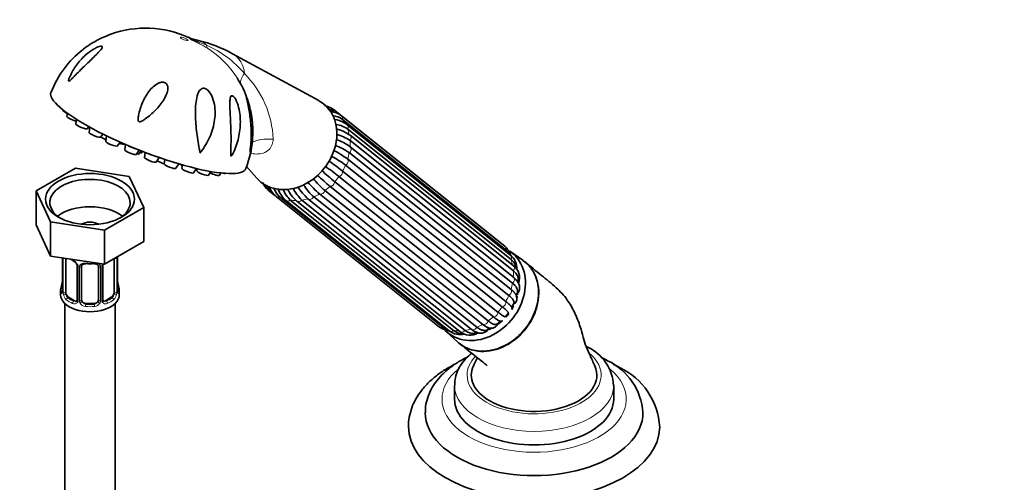
# Model space of a CAD drawing. Units: millimetres. Extents: x 0 to 1478, y 0 to 1758.
# Drawn here: x 161 to 396, y 523 to 633 of the extents above; entities that cross this region are included whole.
import ezdxf
from ezdxf import colors
from ezdxf.entities.mleader import LeaderData, LeaderLine
from ezdxf.math import Vec2, Vec3

# ---------------------------------------------------------------- set-up
doc = ezdxf.new("R2010")
doc.units = ezdxf.units.MM
doc.layers.add('DV5_Défaut', color=7, linetype='Continuous')
doc.layers.add('Défaut', color=7, linetype='Continuous')

# ---------------------------------------------------------------- blocks, each defined once
blk = doc.blocks.new('_DOT')
at = {"color": 0}
blk.add_line((0, 0), (-1, 0), dxfattribs=at)
at = {"color": 0, "const_width": 0.333}
blk.add_lwpolyline([(-0.1665, 0, 1), (0.1665, 0, 1)], format="xyb", close=True, dxfattribs=at)
blk = doc.blocks.new('SE4')
at = {"layer": 'DV5_Défaut', "color": 7, "linetype": 'Continuous', "lineweight": 35}
for p, q in [((232.08, 613.78), (211.5, 624.99)), ((171.01, 611.58), (170.99, 611.48)), ((274.62, 580.53), (235.63, 611.68)), ((172.07, 610.77), (171.96, 610.01)), ((174.25, 609.3), (174.09, 608.21)), ((276.51, 578.99), (237.53, 610.13)), ((276.75, 578.17), (237.77, 609.31)), ((176.88, 607.11), (177.19, 607.57)), ((177.44, 607.44), (177.26, 606.18)), ((277.85, 576.9), (238.86, 608.04)), ((278.01, 575.84), (239.02, 606.98)), ((180.05, 605.09), (180.54, 605.82)), ((181.42, 605.38), (181.23, 604.08)), ((278.55, 574.39), (239.56, 605.54)), ((184.02, 602.99), (184.64, 603.89)), ((185.72, 603.4), (185.73, 603.41)), ((185.94, 603.33), (185.75, 602.05)), ((203.67, 601.22), (204.27, 602.05)), ((278.57, 573.11), (239.58, 604.26)), ((239.58, 602.78), (278.57, 571.64)), ((188.54, 600.96), (189.23, 601.97)), ((189.17, 601.09), (189.66, 601.8)), ((189.86, 601.39), (190.04, 601.65)), ((190.67, 601.41), (190.49, 600.22)), ((193.28, 599.12), (194.02, 600.2)), ((195.31, 599.76), (195.15, 598.71)), ((239.03, 599.82), (278.02, 568.68)), ((278.39, 570.19), (239.4, 601.33)), ((174.02, 597.67), (164.63, 592.24)), ((186.85, 595.68), (174.02, 597.67)), ((197.94, 597.62), (198.68, 598.7)), ((199.16, 598.56), (199.14, 598.48)), ((199.52, 598.46), (199.4, 597.64)), ((202.19, 596.55), (202.9, 597.58)), ((203.02, 597.55), (202.95, 597.07)), ((214.84, 598.07), (217.3, 595.28)), ((277.48, 567.25), (238.5, 598.4)), ((190.29, 588.28), (186.85, 595.68)), ((205.74, 595.98), (206.35, 596.86)), ((208.36, 595.95), (208.74, 596.51)), ((275.92, 564.52), (236.93, 595.66)), ((237.78, 596.97), (276.76, 565.82)), ((273.8, 562.16), (234.81, 593.3)), ((235.91, 594.4), (274.9, 563.26)), ((164.63, 592.24), (164.63, 584.08)), ((164.63, 592.24), (168.07, 584.84)), ((220.03, 592.39), (221.57, 591.16)), ((221.93, 590.85), (260.91, 559.71)), ((222.76, 590.79), (261.75, 559.65)), ((268.5, 559.2), (229.51, 590.35)), ((230.89, 590.82), (269.88, 559.68)), ((271.27, 560.35), (232.28, 591.49)), ((233.56, 592.31), (272.55, 561.16)), ((180.9, 582.85), (190.29, 588.28)), ((190.29, 588.28), (190.29, 580.11)), ((224.24, 589.96), (263.23, 558.82)), ((225.3, 590.03), (264.29, 558.89)), ((226.83, 589.79), (265.82, 558.65)), ((228.07, 590.04), (267.06, 558.9)), ((164.63, 584.08), (168.07, 576.67)), ((168.07, 584.84), (168.07, 576.67)), ((168.07, 584.84), (180.9, 582.85)), ((180.9, 582.85), (180.9, 574.69)), ((180.9, 574.69), (190.29, 580.11)), ((168.07, 576.67), (180.9, 574.69)), ((170.91, 576.23), (170.91, 568.37)), ((184.01, 568.37), (184.01, 576.43)), ((280.86, 575.64), (277.76, 577.79)), ((171.66, 568.04), (171.66, 576.1)), ((174.41, 574.33), (174.41, 566.26)), ((175.46, 566.17), (175.46, 574.23)), ((179.46, 574.23), (179.46, 566.17)), ((180.51, 566.26), (180.51, 574.33)), ((183.26, 576.05), (183.26, 568.04)), ((170.46, 568.61), (170.46, 567.4)), ((173.78, 566), (172.37, 566.81)), ((182.55, 566.81), (181.14, 566)), ((184.46, 567.4), (184.46, 568.61)), ((171.46, 565.32), (171.46, 404.1)), ((178.46, 565.36), (176.46, 565.36)), ((183.46, 404.1), (183.46, 565.32)), ((278.17, 564.39), (278.7, 565.37)), ((276.64, 562.24), (277.34, 563.05)), ((274.66, 560.43), (275.55, 561.1)), ((262.49, 558.68), (265.28, 556.13)), ((264.53, 545.76), (264.53, 542.5)), ((302.53, 542.5), (302.53, 545.76))]:
    blk.add_line(p, q, dxfattribs=at)
at = {"layer": 'DV5_Défaut', "color": 7, "linetype": 'Continuous', "lineweight": 18}
for p, q in [((170.94, 576.23), (170.94, 568.28)), ((171.05, 568.13), (171.05, 576.19)), ((183.87, 576.19), (183.87, 568.13)), ((183.98, 568.28), (183.98, 576.35)), ((174.65, 574.11), (174.65, 566.05)), ((174.92, 565.99), (174.92, 574.05)), ((180, 574.05), (180, 565.99)), ((180.27, 566.05), (180.27, 574.11)), ((172.37, 566.81), (172.14, 566.68)), ((182.55, 566.81), (182.78, 566.68)), ((173.78, 566), (173.55, 565.86)), ((176.46, 565.36), (176.46, 565.17)), ((178.46, 565.36), (178.46, 565.17)), ((181.14, 566), (181.37, 565.86))]:
    blk.add_line(p, q, dxfattribs=at)
at = {"layer": 'DV5_Défaut', "color": 7, "linetype": 'Continuous', "lineweight": 35}
for centre, radius, start, end in [((190.73, 606.06), 25.03, 65.8153, 109.4013), ((204.52, 635.8), 7.73, 242.8397, 260.9558), ((196.57, 598.65), 30.25, 60.4624, 76.9597), ((189.96, 607.47), 23.32, 127.3949, 159.1422), ((203.1, 612.83), 11.45, 30.4604, 34.16), ((193.28, 606.69), 23.01, 18.336, 33.022), ((232.53, 607.39), 5.29, 54.094, 80.0831), ((233.27, 607.35), 4.59, 58.198, 75.8105), ((193.28, 606.69), 23.01, 9.7421, 11.3733), ((192.96, 606.3), 23.4, 1.9755, 10.556), ((234.1, 605.49), 5.78, 53.5901, 81.7323), ((234.47, 604.35), 5.96, 56.4391, 81.0293), ((234.68, 602.26), 7.14, 54.1212, 82.0966), ((234.74, 600.45), 7.81, 56.7539, 78.8835), ((233.6, 597.07), 10.34, 55.9179, 74.6862), ((192.96, 606.3), 23.4, 338.1397, 355.2519), ((230.87, 590.26), 15.25, 55.1759, 69.1843), ((233.72, 595.49), 10.55, 56.2422, 75.8025), ((230.68, 588.79), 15.27, 55.1758, 69.4652), ((223.06, 577.33), 26.12, 53.7616, 62.5337), ((223.61, 578.79), 26.07, 53.7624, 62.6056), ((186.23, 530.39), 82.65, 52.1599, 55.0323), ((187.35, 532.05), 82.21, 52.161, 54.963), ((250.01, 611.16), 25.02, 219.6203, 228.9089), ((280.9, 649.21), 72.45, 227.3297, 230.5014), ((282.21, 650.57), 72.79, 227.271, 230.5027), ((223.47, 596.32), 5.22, 203.9668, 228.789), ((223.66, 595.61), 4.51, 206.5467, 223.729), ((225.56, 595.1), 5.59, 199.1389, 229.4859), ((226.81, 595.03), 5.86, 202.7031, 226.3836), ((228.84, 595.2), 6.97, 200.2214, 228.7224), ((230.63, 595.56), 7.67, 202.7838, 226.0056), ((235.18, 597.54), 10.33, 206.7279, 226.4738), ((239.54, 601.3), 14.85, 212.9432, 227.5107), ((240.93, 601.78), 14.87, 213.2204, 227.5118), ((248.7, 610.32), 24.98, 219.8114, 228.9076), ((233.8, 597.43), 10.32, 208.5189, 226.4734), ((270.99, 576.28), 5.59, 44.6349, 49.4859), ((273.08, 575.06), 5.22, 19.7697, 48.789), ((273.74, 574.82), 4.51, 36.5438, 47.9774), ((272.97, 573.64), 5.85, 32.7482, 41.306), ((275.21, 573.59), 4.23, 358.9714, 51.4285), ((172.69, 573.83), 1.83, 27.7697, 67.1409), ((181.14, 574.35), 0.626, 148.0978, 181.6921), ((275.85, 573.15), 3.45, 20.4004, 51.2584), ((276.59, 571.56), 3.45, 336.7642, 55.4154), ((273.61, 572.05), 5.93, 15.3612, 22.7549), ((156.29, 573.41), 14.86, 343.6059, 349.2522), ((168.68, 571.1), 2.23, 349.4086, 0.7164), ((186.56, 571.12), 2.55, 179.8141, 190.7403), ((198.63, 573.41), 14.86, 190.7479, 196.394), ((272.78, 570.51), 6.99, 357.4353, 4.6247), ((169.91, 568.32), 0.996, 345.9544, 3.0267), ((184.95, 568.31), 0.942, 176.3765, 194.4382), ((264.82, 571.52), 15.14, 342.1214, 346.7639), ((174.14, 566.16), 0.247, 283.0795, 342.1036), ((180.77, 566.21), 0.256, 167.1165, 222.9267), ((277.2, 564.08), 1.07, 350.1707, 19.9853), ((277.2, 564.08), 1.07, 272.1894, 285.9777), ((264.02, 563.99), 5.29, 234.094, 261.8491), ((264.39, 563.4), 4.58, 234.9331, 245.2989), ((273.28, 561.11), 1.71, 235.4956, 330.8834), ((275.62, 562.16), 1.08, 259.8009, 295.8484), ((265.45, 564.33), 5.89, 239.7048, 245.6339), ((265.9, 562.18), 4.29, 231.5987, 284.015), ((266.46, 561.65), 3.51, 231.7756, 261.309), ((268.17, 561.22), 3.48, 227.5581, 303.782), ((267.23, 564.09), 6.02, 257.5995, 267.1176), ((268.89, 560.82), 2.65, 226.374, 278.4686), ((268.7, 565.26), 7.06, 274.7032, 281.4968), ((266.33, 573.82), 15.9, 291.7037, 296.1509), ((291.78, 545.18), 10.73, 3.0888, 64.8725), ((294.8, 538.37), 14.71, 3.5577, 64.7092), ((296.81, 534.89), 16.73, 3.1099, 64.9087)]:
    blk.add_arc(centre, radius, start, end, dxfattribs=at)
at = {"layer": 'DV5_Défaut', "color": 7, "linetype": 'Continuous', "lineweight": 18}
for centre, radius, start, end in [((195.07, 603.97), 25.23, 40.2226, 66.1157), ((193.45, 607.08), 22.69, 32.4188, 57.8576), ((197.84, 603.68), 23.38, 2.2247, 45.1485), ((182.77, 576.23), 1.1, 357.6841, 8.8007), ((187.53, 576.31), 3.55, 177.3665, 179.3454), ((172.34, 573.4), 2.5, 29.8198, 66.9998), ((173.48, 574.09), 1.16, 1.0203, 28.275), ((175.7, 574.06), 0.785, 144.9712, 180.8641), ((179.22, 574.06), 0.785, 359.1311, 35.0336), ((181.44, 574.09), 1.16, 151.7186, 178.9861), ((182.58, 573.4), 2.5, 147.2003, 150.18), ((169.65, 568.24), 1.29, 343.3385, 1.8084), ((173.94, 568.15), 2.89, 180.5093, 191.9483), ((173.4, 567.91), 2.32, 188.7542, 226.8152), ((181.52, 567.91), 2.32, 313.1842, 351.2464), ((180.98, 568.15), 2.89, 348.0493, 359.4931), ((185.27, 568.24), 1.29, 178.1771, 196.676), ((173.76, 566.22), 0.972, 242.8666, 320.2121), ((173.84, 566.55), 0.746, 247.8303, 300.0598), ((173.87, 566.04), 0.779, 325.2937, 1.0277), ((176.02, 566), 1.1, 180.837, 209.4908), ((176.55, 566.33), 1.72, 210.2871, 265.0453), ((176.64, 566.37), 1.21, 206.8319, 261.5389), ((178.29, 566.36), 1.2, 278.249, 333.3802), ((178.37, 566.33), 1.72, 274.9548, 329.7127), ((178.9, 566), 1.1, 330.5042, 359.168), ((181.05, 566.04), 0.779, 178.9659, 214.7127), ((181.16, 566.22), 0.972, 219.7872, 297.134), ((181.08, 566.54), 0.735, 240.0114, 292.8078)]:
    blk.add_arc(centre, radius, start, end, dxfattribs=at)
blk.add_ellipse((199.98, 628.54), major_axis=(-0.931, 0.365), ratio=0.207404, dxfattribs=at)
for centre, major_axis, ratio, start_param, end_param in [((201.43, 623.11), (-3.44, -4.31), 0.81339, 3.013828, 3.514633), ((213.78, 638.7), (-7.98, -12.7), 0.234601, -0.284227, -0.112636), ((207.37, 618.37), (-4.89, -6.12), 0.81339, 2.408771, 3.283757), ((226.91, 624.41), (13.35, 6.84), 0.27867, 2.630694, 3.070625), ((235.01, 610.9), (-0.624, -0.781), 0.81339, 2.368427, 3.141938), ((236.9, 609.35), (-0.624, -0.781), 0.81339, 2.106628, 3.14196), ((228.78, 601.26), (7.58, 9.49), 0.81339, 5.946525, 6.079724), ((238.24, 607.26), (-0.624, -0.781), 0.81339, 1.844828, 3.141154), ((228.78, 601.26), (7.58, 9.49), 0.81339, 5.684726, 5.817924), ((227.76, 595.22), (13.31, -6.92), 0.477687, 2.312941, 2.844236), ((238.93, 604.75), (-0.624, -0.781), 0.81339, 1.583029, 3.141593), ((238.94, 602.01), (-0.624, -0.781), 0.81339, 1.321229, 3.112837), ((228.78, 601.26), (7.58, 9.49), 0.81339, 5.422926, 5.556125), ((238.25, 599.22), (-0.624, -0.781), 0.81339, 1.05943, 2.851038), ((228.78, 601.26), (7.58, 9.49), 0.81339, 5.161127, 5.294326), ((228.78, 601.26), (7.58, 9.49), 0.81339, 4.899328, 5.032526), ((228.78, 601.26), (-7.58, -9.49), 0.81339, 1.495936, 1.629134), ((236.91, 596.57), (-0.624, -0.781), 0.81339, 0.797631, 2.589239), ((228.78, 601.26), (-7.58, -9.49), 0.81339, 1.234136, 1.367335), ((235.02, 594.24), (-0.624, -0.781), 0.81339, 0.535831, 2.327439), ((220.66, 593.17), (0.624, 0.781), 0.81339, 3.141712, 3.898236), ((222.55, 591.63), (0.624, 0.781), 0.81339, 3.141885, 4.160035), ((228.78, 601.26), (-7.58, -9.49), 0.81339, 0.186939, 0.320137), ((228.78, 601.26), (-7.58, -9.49), 0.81339, 0.710537, 0.843736), ((230.12, 591.13), (-0.624, -0.781), 0.81339, 0.012232, 1.80384), ((228.78, 601.26), (-7.58, -9.49), 0.81339, 0.972337, 1.105535), ((232.71, 592.38), (-0.624, -0.781), 0.81339, 0.274032, 2.06564), ((224.87, 590.74), (0.624, 0.781), 0.81339, 3.141039, 4.421834), ((228.78, 601.26), (-7.58, -9.49), 0.81339, 0.448738, 0.581937), ((227.45, 590.57), (0.624, 0.781), 0.81339, 3.141593, 4.683634), ((274, 579.75), (-0.624, -0.781), 0.81339, 2.918413, 3.141593), ((275.89, 578.21), (-0.624, -0.781), 0.81339, 2.106628, 3.141593), ((171.42, 576.28), (0.4, 0), 0.57735, 3.555344, 5.371005), ((183.5, 576.28), (-0.4, 0), 0.57735, 1.057195, 2.727841), ((183.61, 576.43), (-0.4, 0), 0.57735, 2.769946, 3.157703), ((267.77, 570.12), (7.58, 9.49), 0.81339, 5.977817, 6.079724), ((277.23, 576.11), (-0.624, -0.781), 0.81339, 1.844828, 3.141593), ((177.46, 578.96), (-7, 0), 0.57735, 0.841883, 0.937499), ((173.55, 575.89), (0.156, 0.368), 0.483207, 2.29088, 3.166143), ((174.68, 574.85), (0.359, 0.176), 0.358003, 3.116847, 4.05706), ((174.81, 574.33), (0.4, 0), 0.57735, 3.134283, 4.298637), ((175.06, 574.26), (0.4, 0), 0.57735, 4.340743, 6.156403), ((175.2, 574.73), (-0.332, 0.222), 0.641506, 1.587428, 3.14342), ((177.46, 578.96), (-7, 0), 0.57735, 1.418695, 1.722897), ((176.46, 575.19), (0.035, 0.398), 0.123712, 2.191761, 3.142336), ((178.46, 575.19), (-0.035, 0.398), 0.123712, 3.12023, 4.091425), ((179.72, 574.73), (0.332, 0.222), 0.641506, 3.146802, 4.695758), ((179.86, 574.26), (-0.4, 0), 0.57735, 0.126783, 1.942443), ((180.11, 574.33), (-0.4, 0), 0.57735, 1.984548, 3.151675), ((180.24, 574.85), (-0.359, 0.176), 0.358003, 2.226125, 3.163229), ((267.77, 570.12), (7.58, 9.49), 0.81339, 5.684726, 5.817924), ((277.92, 573.61), (-0.624, -0.781), 0.81339, 1.583029, 3.141593), ((277.93, 570.87), (0.624, 0.781), 0.81339, 4.462822, 6.25443), ((267.77, 570.12), (7.58, 9.49), 0.81339, 5.422926, 5.556125), ((170.94, 569.19), (0.387, -0.103), 0.80707, 1.846723, 3.352676), ((177.46, 568.93), (6.6, 0), 0.57735, 3.017713, 3.265472), ((183.98, 569.19), (-0.387, -0.103), 0.80707, 2.93051, 4.436462), ((177.46, 568.93), (-6.6, 0), 0.57735, 3.017713, 3.265472), ((267.77, 570.12), (7.58, 9.49), 0.81339, 5.161127, 5.294326), ((170.94, 568.03), (-0.387, -0.103), 0.80707, 4.501306, 6.072102), ((171.26, 567.95), (0.381, -0.123), 0.86268, 3.132881, 3.728142), ((171.31, 568.37), (0.4, 0), 0.57735, 3.141593, 3.513239), ((171.42, 568.22), (-0.4, 0), 0.57735, 0.413752, 2.229412), ((171.48, 567.65), (-0.392, -0.078), 0.178244, 0.357599, 2.242775), ((183.44, 567.65), (0.392, -0.078), 0.178244, 4.04041, 5.925586), ((183.5, 568.22), (0.4, 0), 0.57735, 4.053773, 5.869434), ((183.61, 568.37), (-0.4, 0), 0.57735, 2.769946, 3.141593), ((183.98, 568.03), (0.387, -0.103), 0.80707, 0.211083, 1.781879), ((183.66, 567.95), (-0.381, -0.123), 0.86268, 2.555043, 3.150765), ((267.77, 570.12), (7.58, 9.49), 0.81339, 4.899328, 5.032526), ((277.24, 568.08), (0.624, 0.781), 0.81339, 4.201023, 5.992631), ((271.68, 566.99), (-5.62, -7.03), 0.81339, -4.084948, -4.032265), ((172.14, 566.35), (-0.247, -0.314), 0.658162, 4.015526, 5.586322), ((177.46, 568.61), (-7, 0), 0.57735, 0.633297, 0.937499), ((177.46, 568.93), (-6.6, 0), 0.57735, 0.633297, 0.937499), ((173.55, 565.54), (-0.156, -0.368), 0.483207, 3.861676, 5.432473), ((174.68, 565.8), (0.333, -0.222), 0.670791, 3.121394, 4.652076), ((174.81, 566.26), (0.4, 0), 0.57735, 3.141593, 4.298637), ((175.06, 566.2), (-0.4, 0), 0.57735, 1.19915, 3.01481), ((175.2, 565.68), (-0.355, -0.185), 0.387288, 0.98259, 2.867767), ((176.46, 564.84), (-0.035, -0.398), 0.123712, 3.762557, 5.333353), ((177.46, 568.61), (7, 0), 0.57735, 4.560288, 4.86449), ((178.46, 564.84), (0.035, -0.398), 0.123712, 0.949832, 2.520628), ((179.72, 565.68), (0.355, -0.185), 0.387288, 3.415419, 5.300595), ((179.86, 566.2), (0.4, 0), 0.57735, 3.268375, 5.084035), ((180.11, 566.26), (-0.4, 0), 0.57735, 1.984548, 3.141593), ((180.24, 565.8), (-0.333, -0.222), 0.670791, 1.631109, 3.170187), ((177.46, 568.93), (6.6, 0), 0.57735, 5.345686, 5.649888), ((181.37, 565.54), (0.156, -0.368), 0.483207, 0.850713, 2.421509), ((177.46, 568.61), (7, 0), 0.57735, 5.345686, 5.649888), ((182.78, 566.35), (0.247, -0.314), 0.658162, 0.696863, 2.267659), ((267.77, 570.12), (-7.58, -9.49), 0.81339, 1.495936, 1.629134), ((275.9, 565.43), (0.624, 0.781), 0.81339, 3.939223, 5.730831), ((267.77, 570.12), (-7.58, -9.49), 0.81339, 1.234136, 1.367335), ((274.01, 563.09), (0.624, 0.781), 0.81339, 3.677424, 5.469032), ((261.54, 560.49), (0.624, 0.781), 0.81339, 3.141593, 4.160035), ((267.77, 570.12), (-7.58, -9.49), 0.81339, 0.186939, 0.284789), ((269.11, 559.99), (0.624, 0.781), 0.81339, 3.153825, 4.945433), ((267.77, 570.12), (-7.58, -9.49), 0.81339, 0.972337, 1.105535), ((271.7, 561.24), (0.624, 0.781), 0.81339, 3.415624, 5.207233), ((263.86, 559.6), (0.624, 0.781), 0.81339, 3.141593, 4.421834), ((267.77, 570.12), (-7.58, -9.49), 0.81339, 0.448738, 0.581937), ((266.44, 559.43), (0.624, 0.781), 0.81339, 3.141593, 4.683634), ((267.77, 570.12), (-7.58, -9.49), 0.81339, 0.710537, 0.843736), ((271.68, 566.99), (-5.62, -7.03), 0.81339, 0.888923, 0.943355), ((283.53, 548.21), (-16, 0), 0.57735, 0, 3.721838), ((283.53, 548.21), (-16, 0), 0.57735, 5.776516, 6.283185), ((283.53, 542.5), (-22, 0), 0.57735, 0, 3.73872), ((283.53, 542.5), (-22, 0), 0.57735, 5.690093, 6.283185), ((283.53, 545.76), (-19, 0), 0.57735, 6.279559, 6.283185), ((283.53, 545.76), (-19, 0), 0.57735, 0, 3.141109)]:
    blk.add_ellipse(centre, major_axis=major_axis, ratio=ratio, start_param=start_param, end_param=end_param, dxfattribs=at)
at = {"layer": 'DV5_Défaut', "color": 7, "linetype": 'Continuous', "lineweight": 35}
for centre, major_axis, ratio, start_param, end_param in [((191.42, 606.68), (-23.28, 9.11), 0.207404, 0.00003, 3.141699), ((225.78, 603.66), (7.46, 9.34), 0.81339, 0, 0.142945), ((172.39, 610.94), (-1.4, 0.55), 0.207404, 0.047644, 1.415161), ((225.78, 603.66), (7.46, 9.34), 0.81339, 2.998648, 6.283185), ((173.36, 609.48), (-1.4, 0.55), 0.207404, 0.047644, 2.293267), ((175.49, 607.67), (-1.4, 0.55), 0.207404, 0.047644, 3.093949), ((177.55, 607.55), (-1.4, 0.55), 0.207404, 1.316406, 1.559138), ((178.66, 605.65), (-1.4, 0.55), 0.207404, 0.047644, 3.093949), ((181.48, 604.71), (-1.4, 0.55), 0.207404, 0.256506, 1.513859), ((183.19, 604.97), (-1.72, 0.67), 0.207404, 0.93951, 1.57742), ((238.93, 604.75), (-0.624, -0.781), 0.81339, 3.141593, 3.374637), ((182.63, 603.55), (-1.4, 0.55), 0.207404, 0.047644, 3.093949), ((184.33, 603.96), (-1.4, 0.55), 0.207404, 1.72182, 3.093949), ((187.15, 601.52), (-1.4, 0.55), 0.207404, 0.047644, 3.093949), ((187.7, 602.94), (-1.72, 0.67), 0.207404, 0.894799, 2.067689), ((187.78, 601.65), (-1.4, 0.55), 0.207404, 2.28932, 3.093949), ((188.47, 601.95), (-1.4, 0.55), 0.207404, 2.336232, 3.093949), ((191.89, 599.68), (-1.4, 0.55), 0.207404, 0.047644, 3.093949), ((192.45, 601.1), (-1.72, 0.67), 0.207404, 1.133649, 2.26432), ((194.76, 599.17), (-1.4, 0.55), 0.207404, 0.57339, 1.937288), ((196.55, 598.18), (-1.4, 0.55), 0.207404, 0.047644, 3.093949), ((197.11, 599.6), (-1.72, 0.67), 0.207404, -4.537173, -4.193772), ((200.55, 597.95), (-1.4, 0.55), 0.207404, 0.047644, 0.782882), ((200.8, 597.11), (-1.4, 0.55), 0.207404, 0.047644, 3.093949), ((177.46, 589.44), (9.6, 0), 0.57735, 0, 3.876176), ((204.35, 596.54), (-1.4, 0.55), 0.207404, 0.047644, 3.093949), ((206.97, 596.51), (-1.4, 0.55), 0.207404, 1.017114, 3.093949), ((208.46, 597.02), (-1.4, 0.55), 0.207404, -4.060777, -3.431816), ((177.46, 582.91), (9.6, 0), 0.57735, 0.630137, 2.511455), ((177.46, 589.44), (9.6, 0), 0.57735, 5.548602, 6.283185), ((227.45, 590.57), (0.624, 0.781), 0.81339, 2.892026, 3.141593), ((177.46, 582.91), (3.18, 0), 0.57735, 0.831455, 2.310137), ((172.37, 575.69), (-0.5, 0.866), 0.57735, 0.762097, 0.785398), ((270.55, 567.9), (-7.65, -9.57), 0.81339, 0, 3.195397), ((177.46, 578.63), (-6.6, 0), 0.57735, 0.78175, 0.937499), ((176.46, 574.23), (-1, 0), 0.816497, 6.158107, 6.283185), ((176.46, 575.19), (0.035, 0.398), 0.123712, 3.142336, 3.762557), ((177.46, 578.63), (6.6, 0), 0.57735, 4.560288, 4.86449), ((178.46, 575.19), (-0.035, 0.398), 0.123712, 2.520628, 3.12023), ((273.5, 565.54), (-7.8, -9.77), 0.81339, 0, 3.195397), ((177.46, 568.61), (7, 0), 0.57735, 2.989492, 3.293694), ((171.26, 570.56), (0.395, -0.063), 0.166114, 2.853764, 3.653865), ((183.66, 570.56), (-0.395, -0.063), 0.166114, 2.62932, 3.429422), ((177.46, 568.61), (-7, 0), 0.57735, 2.989492, 3.293694), ((270.55, 567.9), (-6.55, -8.2), 0.81339, -3.88971, -3.83266), ((177.46, 567.4), (-7, 0), 0.57735, 0, 3.141593), ((172.37, 567.63), (-0.5, 0.866), 0.57735, 0.785398, 1.231911), ((172.37, 567.63), (0.5, -0.866), 0.57735, 4.373504, 5.497787), ((182.55, 567.63), (0.5, 0.866), 0.57735, 3.926991, 5.051274), ((182.55, 567.63), (0.5, 0.866), 0.57735, 5.051274, 5.497787), ((183.61, 568.37), (-0.4, 0), 0.57735, 3.141593, 3.16242), ((270.55, 567.9), (-6.55, -8.2), 0.81339, -4.249304, -4.225633), ((173.78, 566.81), (-0.5, 0.866), 0.57735, 2.356194, 3.141593), ((176.46, 566.17), (1, 0), 0.816497, 3.141593, 3.588106), ((176.46, 566.17), (-1, 0), 0.816497, 0.446513, 1.570796), ((177.46, 568.93), (-6.6, 0), 0.57735, 1.418695, 1.722897), ((178.46, 566.17), (1, 0), 0.816497, 4.712389, 5.836672), ((178.46, 566.17), (1, 0), 0.816497, 5.836672, 6.283185), ((181.14, 566.81), (0.5, 0.866), 0.57735, 3.1753, 3.926991), ((270.55, 567.9), (-6.55, -8.2), 0.81339, 1.7282, 1.823934), ((270.55, 567.9), (-6.55, -8.2), 0.81339, 1.505399, 1.617021), ((270.55, 567.9), (-6.55, -8.2), 0.81339, 1.268857, 1.367149), ((270.55, 567.9), (-7.65, -9.57), 0.81339, 6.206107, 6.283185), ((270.55, 567.9), (-6.55, -8.2), 0.81339, 0.698577, 0.739106), ((270.55, 567.9), (-6.55, -8.2), 0.81339, 1.022585, 1.066988), ((273.5, 565.54), (-7.8, -9.77), 0.81339, 6.22938, 6.283185), ((283.53, 548.21), (15, 0), 0.57735, 2.880772, 3.926991), ((283.53, 548.21), (-15, 0), 0.57735, 0.785398, 3.403536), ((283.53, 542.5), (-19, 0), 0.57735, 0, 3.141593), ((283.53, 539.23), (-26, 0), 0.57735, 6.278562, 6.283185), ((283.53, 539.23), (-26, 0), 0.57735, 0, 3.144418), ((283.53, 535.96), (-30, 0), 0.57735, 6.281055, 6.283185), ((283.53, 535.96), (-30, 0), 0.57735, 0, 3.133987)]:
    blk.add_ellipse(centre, major_axis=major_axis, ratio=ratio, start_param=start_param, end_param=end_param, dxfattribs=at)
blk.add_ellipse((177.46, 590.26), major_axis=(-10.6, 0), ratio=0.57735, dxfattribs=at)
for points, knots in [([(182.42, 629.67), (182.4, 629.66), (182.38, 629.65), (182.2, 629.59), (181.93, 629.47), (181.02, 629.09), (180.33, 628.78), (178.36, 627.79), (177.14, 627.04), (175.97, 626.16), (175.87, 626.09), (175.77, 626.01)], [0, 0, 0, 0, 0.024412, 0.024412, 0.156602, 0.156602, 0.420981, 0.420981, 0.949739, 0.949739, 1, 1, 1, 1]), ([(172.7, 618.59), (172.6, 618.51), (172.51, 618.43), (172.36, 618.42), (172.35, 618.53), (172.4, 618.84), (172.48, 619.07), (172.74, 619.75), (172.96, 620.21), (173.68, 621.54), (174.26, 622.38), (175.63, 623.98), (176.41, 624.73), (177.72, 625.72), (178.18, 626.02), (178.9, 626.4), (179.14, 626.52), (179.62, 626.71), (179.86, 626.78), (180.24, 626.82), (180.38, 626.77), (180.43, 626.56), (180.37, 626.42), (180.09, 625.95), (179.78, 625.61), (178.78, 624.56), (178, 623.82), (176.46, 622.34), (175.69, 621.59), (174.54, 620.44), (174.17, 620.06), (173.61, 619.49), (173.43, 619.3), (173.06, 618.93), (172.88, 618.75), (172.7, 618.59)], [0, 0, 0, 0, 0.015625, 0.015625, 0.03125, 0.03125, 0.0625, 0.0625, 0.125, 0.125, 0.25, 0.25, 0.375, 0.375, 0.4375, 0.4375, 0.46875, 0.46875, 0.5, 0.5, 0.53125, 0.53125, 0.5625, 0.5625, 0.625, 0.625, 0.75, 0.75, 0.875, 0.875, 0.9375, 0.9375, 0.96875, 0.96875, 1, 1, 1, 1]), ([(195.38, 618.07), (195.63, 617.95), (195.81, 617.74), (196.02, 617.27), (196.06, 617.02), (196.06, 616.27), (195.93, 615.79), (195.4, 614.39), (194.83, 613.52), (193.52, 611.89), (192.76, 611.12), (191.54, 610.07), (191.11, 609.73), (190.44, 609.26), (190.21, 609.11), (189.85, 608.91), (189.72, 608.85), (189.47, 608.75), (189.32, 608.71), (189.06, 608.79), (189, 608.93), (188.95, 609.2), (188.95, 609.34), (188.97, 609.74), (189.01, 610.01), (189.15, 610.8), (189.29, 611.32), (189.76, 612.84), (190.17, 613.79), (191.2, 615.59), (191.81, 616.43), (192.95, 617.45), (193.36, 617.75), (194.07, 618.07), (194.32, 618.15), (194.84, 618.21), (195.13, 618.19), (195.38, 618.07)], [0, 0, 0, 0, 0.03125, 0.03125, 0.0625, 0.0625, 0.125, 0.125, 0.25, 0.25, 0.375, 0.375, 0.4375, 0.4375, 0.46875, 0.46875, 0.484375, 0.484375, 0.5, 0.5, 0.515625, 0.515625, 0.53125, 0.53125, 0.5625, 0.5625, 0.625, 0.625, 0.75, 0.75, 0.875, 0.875, 0.9375, 0.9375, 0.96875, 0.96875, 1, 1, 1, 1]), ([(203.54, 602.33), (203.28, 603.71), (203.06, 605.14), (202.75, 608.04), (202.65, 609.47), (202.65, 612.32), (202.73, 613.73), (203.25, 615.54), (203.49, 616.12), (204.12, 616.65), (204.39, 616.77), (205, 616.71), (205.32, 616.53), (206.12, 615.81), (206.48, 615.13), (207, 613.77), (207.16, 613.07), (207.43, 610.95), (207.34, 609.55), (206.76, 606.78), (206.28, 605.47), (205.31, 603.58), (204.94, 602.96), (204.43, 602.22), (204.33, 602.08), (204.12, 601.79), (204.01, 601.64), (203.85, 601.49), (203.81, 601.45), (203.74, 601.49), (203.73, 601.53), (203.69, 601.65), (203.67, 601.74), (203.61, 601.99), (203.58, 602.16), (203.54, 602.33)], [0, 0, 0, 0, 0.125, 0.125, 0.25, 0.25, 0.375, 0.375, 0.4375, 0.4375, 0.46875, 0.46875, 0.5, 0.5, 0.5625, 0.5625, 0.625, 0.625, 0.75, 0.75, 0.875, 0.875, 0.9375, 0.9375, 0.953125, 0.953125, 0.96875, 0.96875, 0.972656, 0.972656, 0.976562, 0.976562, 0.984375, 0.984375, 1, 1, 1, 1]), ([(212.24, 602.58), (212.01, 601.98), (211.76, 601.38), (211.4, 600.77), (211.36, 600.7), (211.27, 600.59), (211.21, 600.52), (211.12, 600.57), (211.11, 600.65), (211.1, 600.79), (211.09, 600.87), (211.09, 601.26), (211.1, 601.58), (211.14, 603.19), (211.16, 604.51), (211.11, 607.16), (211.05, 608.47), (210.92, 611.08), (210.83, 612.38), (210.89, 613.81), (210.92, 614.08), (211.01, 614.57), (211.08, 614.79), (211.34, 615.02), (211.54, 614.98), (211.94, 614.61), (212.12, 614.34), (212.58, 613.46), (212.8, 612.81), (213.13, 611.51), (213.23, 610.86), (213.43, 608.9), (213.38, 607.58), (213.02, 605.04), (212.7, 603.79), (212.24, 602.58)], [0, 0, 0, 0, 0.0625, 0.0625, 0.070313, 0.070313, 0.078125, 0.078125, 0.085938, 0.085938, 0.09375, 0.09375, 0.125, 0.125, 0.25, 0.25, 0.375, 0.375, 0.5, 0.5, 0.53125, 0.53125, 0.5625, 0.5625, 0.59375, 0.59375, 0.625, 0.625, 0.6875, 0.6875, 0.75, 0.75, 0.875, 0.875, 1, 1, 1, 1]), ([(215.7, 601.48), (215.67, 601.44), (215.68, 601.55), (215.7, 601.79), (215.72, 601.93), (215.76, 602.34), (215.8, 602.62), (215.88, 603.48), (215.92, 604.07), (215.99, 605.83), (215.96, 607.04), (215.76, 609.43), (215.6, 610.61), (215.28, 612.32), (215.16, 612.87), (215, 613.62), (214.95, 613.86), (214.88, 614.24), (214.85, 614.39), (214.89, 614.42), (214.96, 614.3), (215.11, 613.91), (215.2, 613.65), (215.45, 612.86), (215.61, 612.28), (216.02, 610.51), (216.2, 609.3), (216.37, 606.93), (216.36, 605.74), (216.21, 604.04), (216.14, 603.48), (216, 602.66), (215.94, 602.39), (215.85, 602), (215.82, 601.87), (215.76, 601.64), (215.72, 601.52), (215.7, 601.48)], [0, 0, 0, 0, 0.015625, 0.015625, 0.03125, 0.03125, 0.0625, 0.0625, 0.125, 0.125, 0.25, 0.25, 0.375, 0.375, 0.4375, 0.4375, 0.46875, 0.46875, 0.5, 0.5, 0.53125, 0.53125, 0.5625, 0.5625, 0.625, 0.625, 0.75, 0.75, 0.875, 0.875, 0.9375, 0.9375, 0.96875, 0.96875, 0.984375, 0.984375, 1, 1, 1, 1]), ([(174.31, 574.68), (174.33, 574.64), (174.39, 574.53), (174.41, 574.39), (174.4, 574.33), (174.4, 574.33)], [0, 0, 0, 0, 0.276708, 0.935694, 1, 1, 1, 1]), ([(175.53, 574.5), (175.55, 574.52), (175.59, 574.59), (175.75, 574.71), (176.05, 574.79), (176.3, 574.82), (176.42, 574.79), (176.42, 574.79)], [0, 0, 0, 0, 0.092562, 0.401941, 0.690415, 0.998313, 1, 1, 1, 1]), ([(178.49, 574.79), (178.54, 574.79), (178.7, 574.81), (178.98, 574.77), (179.24, 574.66), (179.37, 574.55), (179.4, 574.49), (179.4, 574.47)], [0, 0, 0, 0, 0.099658, 0.376745, 0.655934, 0.935761, 1, 1, 1, 1]), ([(265.75, 555.74), (266.06, 555.5), (266.38, 555.27), (267.87, 554.41), (269.21, 554.03), (272.01, 553.87), (273.49, 554.09), (276.35, 555.1), (277.75, 555.88), (280.26, 557.9), (281.36, 559.12), (283.15, 561.87), (283.8, 563.35), (284.37, 565.62), (284.49, 566.38), (284.6, 567.88), (284.58, 568.63), (284.31, 570.78), (283.84, 572.12), (282.64, 574.03), (282.03, 574.71), (281.34, 575.28)], [0, 0, 0, 0, 0.037332, 0.037332, 0.16273, 0.16273, 0.288128, 0.288128, 0.413527, 0.413527, 0.538925, 0.538925, 0.664323, 0.664323, 0.727022, 0.727022, 0.789721, 0.789721, 0.91512, 0.91512, 1, 1, 1, 1]), ([(298.01, 550.45), (297.6, 551.35), (296.98, 552.74), (295.89, 555.01), (295.18, 557.33), (294.66, 559.49), (293.93, 561.52), (292.94, 563.78), (291.37, 566.52), (288.67, 569.34), (285.04, 572.23), (282.7, 574.17), (281.19, 575.4)], [0, 0, 0, 0, 0.082866, 0.15263, 0.223896, 0.296907, 0.349717, 0.405582, 0.512111, 0.645729, 0.807979, 1, 1, 1, 1]), ([(279.57, 567.69), (279.69, 567.88), (279.94, 568.27), (280.11, 569.1), (279.93, 569.98), (279.43, 570.86), (278.9, 571.34), (278.55, 571.65)], [0, 0, 0, 0, 0.14077, 0.334697, 0.537611, 0.742527, 1, 1, 1, 1]), ([(279.76, 571.08), (279.75, 571.23), (279.72, 571.38), (279.61, 571.82), (279.48, 572.09), (279.1, 572.63), (278.86, 572.88), (278.57, 573.11)], [0, 0, 0, 0, 0.20597, 0.20597, 0.602985, 0.602985, 1, 1, 1, 1]), ([(279.56, 568.05), (279.56, 568.06), (279.56, 568.07), (279.6, 568.31), (279.58, 568.53), (279.43, 569), (279.3, 569.24), (278.92, 569.71), (278.68, 569.95), (278.39, 570.19)], [0, 0, 0, 0, 0.014596, 0.014596, 0.343064, 0.343064, 0.671532, 0.671532, 1, 1, 1, 1]), ([(170.88, 568.08), (170.88, 568.07), (170.87, 568.06), (170.87, 568.05), (170.87, 568.05)], [0, 0, 0, 0, 0.578155, 1, 1, 1, 1]), ([(184.05, 568.05), (184.05, 568.05), (184.05, 568.06), (184.04, 568.07), (184.04, 568.08)], [0, 0, 0, 0, 0.715514, 1, 1, 1, 1]), ([(278.71, 565.37), (278.73, 565.42), (278.74, 565.46), (278.77, 565.66), (278.73, 565.82), (278.55, 566.18), (278.41, 566.37), (278.02, 566.79), (277.78, 567.02), (277.48, 567.25)], [0, 0, 0, 0, 0.10827, 0.10827, 0.405514, 0.405514, 0.702757, 0.702757, 1, 1, 1, 1]), ([(278.02, 568.68), (278.31, 568.45), (278.55, 568.22), (278.82, 567.94), (278.88, 567.86), (278.94, 567.79)], [0, 0, 0, 0, 0.7352901, 0.7352901, 1, 1, 1, 1]), ([(278.85, 565.32), (279.02, 565.48), (279.32, 565.79), (279.49, 566.55), (279.3, 567.23), (279.09, 567.64), (278.9, 567.83), (278.88, 567.85)], [0, 0, 0, 0, 0.216399, 0.471289, 0.70723, 0.971737, 1, 1, 1, 1]), ([(277.35, 563.05), (277.37, 563.07), (277.37, 563.1), (277.34, 563.2), (277.27, 563.29), (277.04, 563.55), (276.88, 563.7), (276.46, 564.07), (276.21, 564.28), (275.92, 564.52)], [0, 0, 0, 0, 0.140161, 0.140161, 0.426774, 0.426774, 0.713387, 0.713387, 1, 1, 1, 1]), ([(276.76, 565.82), (277.06, 565.59), (277.31, 565.38), (277.73, 565.01), (277.89, 564.85), (278.11, 564.61), (278.18, 564.51), (278.2, 564.45)], [0, 0, 0, 0, 0.338255, 0.338255, 0.67651, 0.67651, 1, 1, 1, 1]), ([(275.45, 561.08), (275.38, 561.1), (275.28, 561.14), (275, 561.29), (274.81, 561.41), (274.35, 561.73), (274.09, 561.93), (273.8, 562.16)], [0, 0, 0, 0, 0.297256, 0.297256, 0.648628, 0.648628, 1, 1, 1, 1]), ([(274.9, 563.26), (275.2, 563.02), (275.46, 562.83), (275.91, 562.5), (276.1, 562.38), (276.4, 562.22), (276.52, 562.18), (276.63, 562.18), (276.65, 562.19), (276.67, 562.21)], [0, 0, 0, 0, 0.286708, 0.286708, 0.573415, 0.573415, 0.860123, 0.860123, 1, 1, 1, 1]), ([(269.88, 559.68), (270.17, 559.44), (270.46, 559.26), (271.01, 559), (271.27, 558.92), (271.76, 558.88), (271.99, 558.91), (272.21, 559), (272.22, 559.01), (272.22, 559.01)], [0, 0, 0, 0, 0.331137, 0.331137, 0.662275, 0.662275, 0.993412, 0.993412, 1, 1, 1, 1]), ([(272.36, 559.64), (272.27, 559.68), (272.18, 559.73), (271.83, 559.92), (271.56, 560.11), (271.27, 560.35)], [0, 0, 0, 0, 0.274377, 0.274377, 1, 1, 1, 1]), ([(272.55, 561.16), (272.85, 560.93), (273.12, 560.74), (273.62, 560.45), (273.84, 560.36), (274.23, 560.27), (274.4, 560.27), (274.59, 560.34), (274.64, 560.37), (274.68, 560.4)], [0, 0, 0, 0, 0.29839, 0.29839, 0.59678, 0.59678, 0.89517, 0.89517, 1, 1, 1, 1]), ([(268.49, 559.21), (268.69, 559.06), (269.15, 558.71), (269.97, 558.33), (270.91, 558.2), (271.8, 558.41), (272.35, 558.81), (272.57, 559.05), (272.61, 559.1)], [0, 0, 0, 0, 0.135002, 0.365912, 0.569981, 0.765418, 0.965803, 1, 1, 1, 1]), ([(265.74, 555.75), (266.51, 555.14), (267.75, 554.15), (269.58, 552.7), (270.91, 551.64), (271.7, 550.99), (272.12, 550.64), (272.25, 550.54), (272.26, 550.53), (272.26, 550.53)], [0, 0, 0, 0, 0.292641, 0.569258, 0.778172, 0.889587, 0.960888, 0.986341, 1, 1, 1, 1]), ([(268.62, 553.46), (268.12, 553.06), (267.13, 552.15), (265.96, 550.64), (265.09, 548.96), (264.6, 547.32), (264.57, 546.32), (264.56, 545.81)], [0, 0, 0, 0, 0.200367, 0.429284, 0.628436, 0.841776, 1, 1, 1, 1]), ([(264.72, 550.89), (264.07, 550.56), (262.58, 549.75), (260.44, 548.32), (258.37, 546.57), (256.63, 544.64), (255.25, 542.58), (254.25, 540.42), (253.69, 538.25), (253.47, 536.71), (253.53, 536.01), (253.53, 536.01)], [0, 0, 0, 0, 0.0980664, 0.2316262, 0.3652571, 0.497984, 0.6285459, 0.7557901, 0.8792917, 0.9996103, 1, 1, 1, 1]), ([(267.61, 552.54), (266.91, 552.2), (265.42, 551.4), (263.35, 549.99), (261.45, 548.3), (259.88, 546.44), (258.69, 544.44), (257.91, 542.39), (257.54, 540.61), (257.56, 539.66), (257.57, 539.32)], [0, 0, 0, 0, 0.118507, 0.260802, 0.403071, 0.543865, 0.681433, 0.814513, 0.943104, 1, 1, 1, 1]), ([(269.99, 552.41), (269.88, 552.22), (269.58, 551.62), (269.27, 550.97), (269.04, 550.45)], [0, 0, 0, 0, 0.35548, 1, 1, 1, 1]), ([(301.08, 551.67), (300.62, 551.94), (300.1, 552.22), (299.55, 552.49), (299.43, 552.55)], [0, 0, 0, 0, 0.780294, 1, 1, 1, 1]), ([(303.91, 550.04), (303.42, 550.32), (302.96, 550.57), (302.47, 550.82), (302.44, 550.84)], [0, 0, 0, 0, 0.929064, 1, 1, 1, 1])]:
    blk.add_open_spline(points, degree=3, knots=knots, dxfattribs=at)
at = {"layer": 'DV5_Défaut', "color": 7, "linetype": 'Continuous', "lineweight": 18}
for points, knots in [([(205.52, 626.29), (204.91, 626.67), (204.28, 627.02), (203.32, 627.52), (202.99, 627.68), (202.49, 627.91), (202.32, 627.99), (202.08, 628.11), (201.99, 628.15), (201.84, 628.23), (201.77, 628.27), (201.64, 628.35), (201.58, 628.38), (201.49, 628.45), (201.46, 628.47), (201.37, 628.55), (201.33, 628.59), (201.24, 628.69), (201.2, 628.74), (201.1, 628.85), (201.05, 628.89), (200.99, 628.92)], [0, 0, 0, 0, 0.267864, 0.267864, 0.401795, 0.401795, 0.468761, 0.468761, 0.502244, 0.502244, 0.535727, 0.535727, 0.56921, 0.56921, 0.602693, 0.602693, 0.669659, 0.669659, 0.803591, 0.803591, 1, 1, 1, 1]), ([(203.35, 628.15), (203.13, 628.2), (202.89, 628.24), (202.51, 628.29), (202.37, 628.3), (202.18, 628.3), (202.11, 628.31), (202.02, 628.3), (202, 628.3), (201.96, 628.29), (201.95, 628.29), (201.95, 628.28), (201.95, 628.26), (202.07, 628.2), (202.15, 628.18), (202.3, 628.13), (202.37, 628.11), (202.59, 628.04), (202.72, 628), (203.14, 627.86), (203.41, 627.77), (204.22, 627.48), (204.75, 627.26), (205.29, 627.03)], [0, 0, 0, 0, 0.25, 0.25, 0.375, 0.375, 0.4375, 0.4375, 0.46875, 0.46875, 0.484375, 0.484375, 0.5, 0.5, 0.53125, 0.53125, 0.5625, 0.5625, 0.625, 0.625, 0.75, 0.75, 1, 1, 1, 1]), ([(221.21, 604.58), (221.19, 604.15), (221.12, 603.71), (220.82, 602.87), (220.57, 602.45), (219.86, 601.74), (219.39, 601.45), (218.31, 601.09), (217.72, 601.02), (216.66, 601.05), (216.21, 601.11), (215.76, 601.21)], [0, 0, 0, 0, 0.209447, 0.209447, 0.418895, 0.418895, 0.628342, 0.628342, 0.83779, 0.83779, 1, 1, 1, 1]), ([(175.06, 574.51), (175.12, 574.6), (175.2, 574.67), (175.39, 574.8), (175.5, 574.85), (175.73, 574.92), (175.86, 574.95), (176.12, 574.97), (176.26, 574.97), (176.4, 574.96)], [0, 0, 0, 0, 0.25, 0.25, 0.5, 0.5, 0.75, 0.75, 1, 1, 1, 1]), ([(178.52, 574.96), (178.66, 574.97), (178.79, 574.97), (179.06, 574.95), (179.19, 574.92), (179.42, 574.85), (179.53, 574.8), (179.72, 574.67), (179.8, 574.6), (179.86, 574.51)], [0, 0, 0, 0, 0.25, 0.25, 0.5, 0.5, 0.75, 0.75, 1, 1, 1, 1]), ([(170.88, 567.87), (170.86, 567.81), (170.83, 567.76), (170.77, 567.71), (170.74, 567.7), (170.68, 567.73), (170.64, 567.76), (170.59, 567.85), (170.56, 567.92), (170.54, 568)], [0, 0, 0, 0, 0.25, 0.25, 0.5, 0.5, 0.75, 0.75, 1, 1, 1, 1]), ([(171.73, 567.64), (171.75, 567.55), (171.76, 567.45), (171.81, 567.26), (171.84, 567.17), (171.94, 566.92), (172.03, 566.78), (172.14, 566.68)], [0, 0, 0, 0, 0.25, 0.25, 0.5, 0.5, 1, 1, 1, 1]), ([(182.78, 566.68), (182.83, 566.73), (182.88, 566.79), (182.97, 566.92), (183.01, 567), (183.11, 567.26), (183.16, 567.45), (183.19, 567.64)], [0, 0, 0, 0, 0.25, 0.25, 0.5, 0.5, 1, 1, 1, 1]), ([(184.38, 568), (184.36, 567.92), (184.33, 567.85), (184.28, 567.76), (184.24, 567.73), (184.18, 567.7), (184.15, 567.71), (184.09, 567.76), (184.06, 567.81), (184.04, 567.87)], [0, 0, 0, 0, 0.25, 0.25, 0.5, 0.5, 0.75, 0.75, 1, 1, 1, 1])]:
    blk.add_open_spline(points, degree=3, knots=knots, dxfattribs=at)
at = {"layer": 'DV5_Défaut', "color": 7, "linetype": 'Continuous', "lineweight": 35}
for points in [[(175.48, 574.34), (175.48, 574.42), (175.5, 574.47), (175.54, 574.5)], [(179.38, 574.5), (179.43, 574.46), (179.45, 574.38), (179.45, 574.26)], [(174.4, 566.27), (174.4, 566.13), (174.37, 566.05), (174.34, 566.03)], [(180.72, 565.91), (180.67, 565.91), (180.63, 565.96), (180.59, 566.04)], [(296.34, 554.89), (296.2, 554.97), (296.06, 555.05), (295.93, 555.12)]]:
    blk.add_open_spline(points, degree=3, dxfattribs=at)

msp = doc.modelspace()

# ---------------------------------------------------------------- block references
at = {"layer": 'Défaut'}
msp.add_blockref('SE4', (0, 0), dxfattribs=at)

# ---------------------------------------------------------------- leaders
at = {"layer": 'Défaut', "color": 7, "linetype": 'Continuous', "lineweight": 18}
ml = msp.add_multileader_mtext('Standard', dxfattribs=at)
ml.set_content('{\\pxsm0.9;\\fSolid Edge ISO|b1||i0||c0|p34;\\W1.;29/10/2019\\P}', color=256)
ml.set_leader_properties()
ml.set_arrow_properties(name='DOT')
ml.build(insert=Vec2(0, 0))
ml.multileader.update_dxf_attribs({"leader_type": 0, "dogleg_length": 0, "arrow_head_size": 12})
ctx = ml.context
ctx.base_point, ctx.char_height, ctx.arrow_head_size, ctx.landing_gap_size = Vec3(1390.41, 1750.71), 12, 12, 4.2
notes = []
notes.append((ctx, [(0, (0, 0, 0), (0, 0), (1, 0), 1, [])]))
ctx.mtext.insert = Vec3(1392.41, 1756.83)
for ctx, leaders in notes:
    for number, flags, end, landing, length, lines in leaders:
        leader = LeaderData()
        leader.index, (leader.has_last_leader_line, leader.has_dogleg_vector, leader.attachment_direction) = number, flags
        leader.last_leader_point, leader.dogleg_vector, leader.dogleg_length = Vec3(end), Vec3(landing), length
        for number, points, colour, breaks in lines:
            line = LeaderLine()
            line.index, line.vertices, line.color, line.breaks = number, Vec3.list(points), colors.encode_raw_color(colour), breaks
            leader.lines.append(line)
        ctx.leaders.append(leader)

doc.saveas('drawing.dxf')
